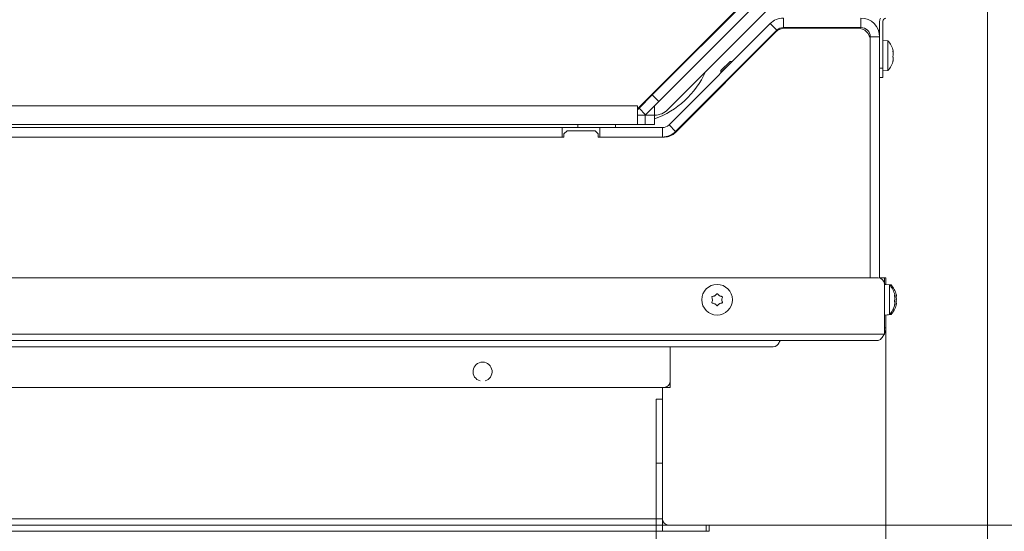
# Model space of a CAD drawing. Extents: x -2600 to 365, y -824 to 2783.
# Drawn here: x -1634 to -1319, y -499 to -336 of the extents above; entities that cross this region are included whole.
import ezdxf

# ---------------------------------------------------------------- set-up
doc = ezdxf.new("R2010")
doc.units = 0
doc.header["$LTSCALE"] = 5
doc.layers.add('Bemaßungen(Brunner)', color=7, linetype='Continuous', lineweight=25)
doc.layers.add('LAYER14', color=30, linetype='Continuous')
doc.layers.add('SLD-0', color=7, linetype='Continuous')
doc.styles.add('Brunner 2014', font='arial.ttf', dxfattribs={"height": 35})
doc.dimstyles.new('Brunner 2014', dxfattribs={"dimscale": 5, "dimtxt": 35, "dimasz": 5, "dimexe": 3.175, "dimexo": 0, "dimgap": 0.762, "dimtad": 1, "dimdec": 0, "dimrnd": 1e-08, "dimtxsty": 'Brunner 2014', "dimcen": 0.09, "dimdle": 10, "dimclrd": 7, "dimclre": 7, "dimclrt": 7, "dimadec": 1, "dimazin": 2, "dimtfac": 0.666667, "dimtdec": 0, "dimtmove": 0, "dimatfit": 3, "dimldrblk": 'Filled-1', "dimfxl": 1, "dimtolj": 1, "dimlwd": 5, "dimlwe": 5, "dimarcsym": 0})

# ---------------------------------------------------------------- blocks, each defined once
blk = doc.blocks.new('*D183')
at = {"layer": 'Defpoints', "color": 0, "lineweight": 5, "transparency": 16777216}
for p in [(-2365, -434.23), (-1357, -434.23), (-1357, -735.43)]:
    blk.add_point(p, dxfattribs=at)
at = {"layer": 'SLD-0', "color": 7, "linetype": 'Continuous', "lineweight": 5, "transparency": 16777216}
for p, q in [((-2365, -434.23), (-2365, -751.3)), ((-1357, -434.23), (-1357, -751.3)), ((-2340, -735.43), (-1382, -735.43))]:
    blk.add_line(p, q, dxfattribs=at)
at = {"layer": 'SLD-0', "color": 7, "lineweight": 5, "transparency": 16777216}
for points in [[(-2340, -731.26), (-2340, -739.6), (-2365, -735.43)], [(-1382, -731.26), (-1382, -739.6), (-1357, -735.43)]]:
    blk.add_solid(points, dxfattribs=at)
at = {"layer": 'SLD-0', "color": 7, "transparency": 16777216, "insert": (-1860.12, -695.88), "char_height": 35, "attachment_point": 2, "style": 'Brunner 2014'}
blk.add_mtext('\\A1;1008', dxfattribs=at)
blk = doc.blocks.new('Filled-1')
at = {"color": 0}
for p, q in [((0, 0), (-1, 0.167)), ((-1, 0.167), (-1, -0.167)), ((-1, 0), (0, 0)), ((-1, -0.167), (0, 0))]:
    blk.add_line(p, q, dxfattribs=at)
at = {"color": 0, "flags": 128}
blk.add_lwpolyline([(-1, -0.167), (0, 0), (-1, 0.167), (-1, -0.167)], dxfattribs=at)
at = {"color": 0}
blk.add_solid([(-1, -0.167), (0, 0), (-1, 0.167), (-1, -0.167)], dxfattribs=at)
blk = doc.blocks.new('*D184')
at = {"layer": 'Defpoints', "color": 0, "lineweight": 5, "transparency": 16777216}
for p in [(-2397.5, -333.23), (-1324.5, -333.23), (-1324.5, -808.43)]:
    blk.add_point(p, dxfattribs=at)
at = {"layer": 'SLD-0', "color": 7, "linetype": 'Continuous', "lineweight": 5, "transparency": 16777216}
for p, q in [((-2397.5, -333.23), (-2397.5, -824.3)), ((-1324.5, -333.23), (-1324.5, -824.3)), ((-2372.5, -808.43), (-1349.5, -808.43))]:
    blk.add_line(p, q, dxfattribs=at)
at = {"layer": 'SLD-0', "color": 7, "lineweight": 5, "transparency": 16777216}
for points in [[(-2372.5, -804.26), (-2372.5, -812.6), (-2397.5, -808.43)], [(-1349.5, -804.26), (-1349.5, -812.6), (-1324.5, -808.43)]]:
    blk.add_solid(points, dxfattribs=at)
at = {"layer": 'SLD-0', "color": 7, "transparency": 16777216, "insert": (-1853.3, -768.86), "char_height": 35, "attachment_point": 2, "style": 'Brunner 2014'}
blk.add_mtext('\\A1;1073', dxfattribs=at)
blk = doc.blocks.new('*D185')
at = {"layer": 'Defpoints', "color": 0, "lineweight": 5, "transparency": 16777216}
for p in [(-1861, -152.23), (-1210.09, -152.23), (-1413.5, -497.23)]:
    blk.add_point(p, dxfattribs=at)
at = {"layer": 'SLD-0', "color": 7, "linetype": 'Continuous', "lineweight": 5, "transparency": 16777216}
for p, q in [((-1861, -152.23), (-1194.21, -152.23)), ((-1210.09, -472.23), (-1210.09, -177.23)), ((-1413.5, -497.23), (-1194.21, -497.23))]:
    blk.add_line(p, q, dxfattribs=at)
at = {"layer": 'SLD-0', "color": 7, "lineweight": 5, "transparency": 16777216}
for points in [[(-1214.25, -177.23), (-1205.92, -177.23), (-1210.09, -152.23)], [(-1214.25, -472.23), (-1205.92, -472.23), (-1210.09, -497.23)]]:
    blk.add_solid(points, dxfattribs=at)
at = {"layer": 'SLD-0', "color": 1, "lineweight": 9, "transparency": 16777216, "insert": (-1249.66, -312.21), "char_height": 35, "attachment_point": 2, "rotation": 90, "style": 'Brunner 2014'}
blk.add_mtext('\\A1;345', dxfattribs=at)
blk = doc.blocks.new('*D188')
at = {"layer": 'Defpoints', "color": 0, "lineweight": 5, "transparency": 16777216}
for p in [(-1413.5, 192.77), (-1413.5, -497.23), (-1113.67, -497.23)]:
    blk.add_point(p, dxfattribs=at)
at = {"layer": 'SLD-0', "color": 7, "linetype": 'Continuous', "lineweight": 5, "transparency": 16777216}
for p, q in [((-1413.5, 192.77), (-1097.79, 192.77)), ((-1113.67, 167.77), (-1113.67, -472.23)), ((-1413.5, -497.23), (-1097.79, -497.23))]:
    blk.add_line(p, q, dxfattribs=at)
at = {"layer": 'SLD-0', "color": 7, "lineweight": 5, "transparency": 16777216}
for points in [[(-1117.83, 167.77), (-1109.5, 167.77), (-1113.67, 192.77)], [(-1117.83, -472.23), (-1109.5, -472.23), (-1113.67, -497.23)]]:
    blk.add_solid(points, dxfattribs=at)
at = {"layer": 'SLD-0', "color": 7, "transparency": 16777216, "insert": (-1153.22, -154.23), "char_height": 35, "attachment_point": 2, "rotation": 90, "style": 'Brunner 2014'}
blk.add_mtext('\\A1;690', dxfattribs=at)
blk = doc.blocks.new('*D273')
at = {"layer": 'Bemaßungen(Brunner)', "color": 7, "linetype": 'Continuous', "lineweight": 5, "transparency": 16777216}
for p, q in [((-2291.5, -477.48), (-2291.5, -621.33)), ((-1430.5, -477.48), (-1430.5, -621.33)), ((-2266.5, -605.46), (-1455.5, -605.46))]:
    blk.add_line(p, q, dxfattribs=at)
at = {"layer": 'Bemaßungen(Brunner)', "color": 7, "lineweight": 5, "transparency": 16777216}
for points in [[(-2266.5, -601.29), (-2266.5, -609.62), (-2291.5, -605.46)], [(-1455.5, -601.29), (-1455.5, -609.62), (-1430.5, -605.46)]]:
    blk.add_solid(points, dxfattribs=at)
at = {"layer": 'Defpoints', "color": 0, "lineweight": 5, "transparency": 16777216}
for p in [(-2291.5, -477.48), (-1430.5, -477.48), (-1430.5, -605.46)]:
    blk.add_point(p, dxfattribs=at)
at = {"layer": 'Bemaßungen(Brunner)', "color": 7, "lineweight": 5, "transparency": 16777216, "insert": (-1852.47, -583.78), "char_height": 35, "attachment_point": 5, "style": 'Brunner 2014'}
blk.add_mtext('\\A1;861', dxfattribs=at)

msp = doc.modelspace()

# ---------------------------------------------------------------- linework, layer by layer
at = {"color": 7, "linetype": 'Continuous', "lineweight": 18}
for p, q in [((-1399.38, -327.11), (-1436.5, -364.23)), ((-1399.38, -327.41), (-1431.73, -359.76)), ((-1397.25, -329.53), (-1429.61, -361.88)), ((-1426.74, -364.47), (-1392, -329.73)), ((-1389.76, -335.23), (-1389.76, -338.23)), ((-1365, -338.23), (-1365, -335.23)), ((-1359, -336.23), (-1359, -341.23)), ((-1358, -336.23), (-1358, -351.23)), ((-1426.37, -369.35), (-1394, -336.98)), ((-1392.17, -339.6), (-1424.33, -371.76)), ((-1424.25, -371.47), (-1391.88, -339.11)), ((-1391.88, -339.11), (-1394, -336.98)), ((-1391.29, -338.93), (-1391.2, -338.59)), ((-1389.76, -338.23), (-1365, -338.23)), ((-1366, -338.43), (-1389.34, -338.43)), ((-1388.05, -338.43), (-1387.99, -338.23)), ((-1385.46, -338.43), (-1385.4, -338.23)), ((-1384.89, -338.23), (-1384.94, -338.43)), ((-1383.75, -338.43), (-1383.7, -338.23)), ((-1382.94, -338.23), (-1383, -338.43)), ((-1380.83, -338.43), (-1380.77, -338.23)), ((-1380.74, -338.23), (-1380.8, -338.43)), ((-1377.69, -338.43), (-1377.64, -338.23)), ((-1377.67, -338.43), (-1377.61, -338.23)), ((-1375.49, -338.43), (-1375.44, -338.23)), ((-1374.69, -338.23), (-1374.74, -338.43)), ((-1373.55, -338.43), (-1373.5, -338.23)), ((-1372.98, -338.23), (-1373.03, -338.43)), ((-1362, -341.23), (-1362, -418.23)), ((-1359, -341.23), (-1362, -341.23)), ((-1362, -418.23), (-1362, -342.43)), ((-1359, -341.23), (-1359, -418.29)), ((-1356.36, -342.47), (-1358, -342.33)), ((-1356.36, -351.98), (-1356.36, -342.47)), ((-1354.77, -345.77), (-1354.67, -345.77)), ((-1354.76, -345.69), (-1354.75, -345.69)), ((-1354.66, -345.75), (-1354.68, -345.67)), ((-1354.66, -345.75), (-1354.66, -345.75)), ((-1354.66, -346.28), (-1354.66, -346.28)), ((-1409.75, -352.63), (-1406.21, -349.1)), ((-1409.75, -352.02), (-1406.83, -349.1)), ((-1406.21, -349.1), (-1406.83, -349.1)), ((-1406.17, -349.15), (-1406.21, -349.1)), ((-1354.77, -349.01), (-1354.75, -349.01)), ((-1354.66, -346.69), (-1354.66, -346.69)), ((-1354.66, -347.76), (-1354.66, -347.76)), ((-1354.66, -348.17), (-1354.66, -348.17)), ((-1354.66, -348.71), (-1354.66, -348.71)), ((-1423.95, -351.98), (-1424.25, -351.98)), ((-1423.5, -351.23), (-1423.5, -351.53)), ((-1409.75, -352.02), (-1409.75, -352.63)), ((-1409.75, -352.63), (-1409.7, -352.68)), ((-1359, -351.23), (-1358, -351.23)), ((-1358, -351.23), (-1358, -354.23)), ((-1358, -352.13), (-1356.36, -351.98)), ((-1358, -354.23), (-1359, -354.23)), ((-1435.97, -364), (-1431.73, -359.76)), ((-1429.61, -361.88), (-1433.85, -366.12)), ((-1431.73, -359.76), (-1429.61, -361.88)), ((-1749.56, -363.23), (-1436.5, -363.23)), ((-1436.5, -364.23), (-1436.5, -363.23)), ((-1436.5, -364.53), (-1435.97, -364)), ((-1436.5, -364.23), (-1436.5, -369.23)), ((-1433.85, -366.12), (-1435.97, -364)), ((-1435.2, -363.23), (-1435.5, -363.23)), ((-1431, -366.23), (-1431, -363.23)), ((-1436.5, -366.16), (-1436.43, -366.23)), ((-1434, -366.23), (-1436.5, -366.23)), ((-1434, -369.23), (-1434, -366.23)), ((-1434, -366.23), (-1431, -366.23)), ((-1433.95, -366.23), (-1433.85, -366.12)), ((-1431, -366.23), (-1431, -369.23)), ((-1431, -366.23), (-1430.98, -366.23)), ((-1719.5, -370.23), (-1460.5, -370.23)), ((-1701, -369.23), (-1436.5, -369.23)), ((-1460.5, -370.23), (-1460.5, -373.23)), ((-1460.5, -370.23), (-1448.5, -370.23)), ((-1459, -371.23), (-1460, -372.23)), ((-1450, -371.23), (-1459, -371.23)), ((-1455.5, -370.23), (-1455.5, -369.23)), ((-1449, -372.23), (-1450, -371.23)), ((-1448.5, -370.23), (-1428.49, -370.23)), ((-1448.5, -370.23), (-1448.5, -373.23)), ((-1443.5, -369.23), (-1443.5, -370.23)), ((-1434, -369.23), (-1436.5, -369.23)), ((-1431, -369.23), (-1434, -369.23)), ((-1428.49, -373.23), (-1428.49, -370.23)), ((-1426.37, -369.35), (-1424.25, -371.47)), ((-1460, -373.23), (-1720, -373.23)), ((-1719.5, -373.23), (-1460.5, -373.23)), ((-1460, -372.23), (-1460, -373.23)), ((-1449, -373.23), (-1449, -372.23)), ((-1427.87, -373.23), (-1449, -373.23)), ((-1448.5, -373.23), (-1428.49, -373.23)), ((-2362.5, -418.23), (-1359.5, -418.23)), ((-1359, -418.23), (-1358.5, -418.23)), ((-1358.5, -418.23), (-1357.5, -418.23)), ((-1358.5, -418.49), (-1358.5, -418.23)), ((-1357.5, -418.23), (-1357, -418.23)), ((-1357.5, -418.23), (-1357.5, -420.23)), ((-1357, -418.23), (-1357, -420.23)), ((-1357.5, -436.23), (-1357.5, -420.23)), ((-1357, -420.23), (-1357.5, -420.23)), ((-1355.86, -420.47), (-1357.5, -420.33)), ((-1357, -420.37), (-1357, -420.23)), ((-1355.36, -420.47), (-1357, -420.33)), ((-1355.86, -429.98), (-1355.86, -420.47)), ((-1355.36, -421.07), (-1355.36, -420.47)), ((-1411.75, -423.93), (-1411.75, -423.93)), ((-1410.25, -423.93), (-1410.25, -423.93)), ((-1354.26, -423.67), (-1354.25, -423.67)), ((-1354.26, -423.76), (-1354.17, -423.76)), ((-1354.16, -423.74), (-1354.16, -423.74)), ((-1354.16, -424.3), (-1354.16, -424.3)), ((-1354.16, -424.66), (-1354.16, -424.66)), ((-1353.76, -423.86), (-1353.7, -423.86)), ((-1353.66, -423.79), (-1353.69, -423.59)), ((-1353.66, -423.79), (-1353.66, -423.79)), ((-1353.66, -424.03), (-1353.66, -424.14)), ((-1353.66, -424.14), (-1353.66, -424.14)), ((-1353.66, -424.87), (-1353.66, -424.87)), ((-1412.5, -425.23), (-1412.5, -425.23)), ((-1411.75, -426.53), (-1411.75, -426.53)), ((-1410.25, -426.53), (-1410.25, -426.53)), ((-1409.5, -425.23), (-1409.5, -425.23)), ((-1354.27, -427), (-1354.25, -427)), ((-1354.16, -425.79), (-1354.16, -425.79)), ((-1354.16, -426.15), (-1354.16, -426.15)), ((-1354.16, -426.71), (-1354.16, -426.71)), ((-1354.16, -426.71), (-1354.16, -426.71)), ((-1353.76, -427.05), (-1353.75, -427.05)), ((-1353.66, -425.58), (-1353.68, -425.85)), ((-1353.66, -425.58), (-1353.66, -425.58)), ((-1353.66, -426.31), (-1353.66, -426.31)), ((-1353.66, -426.67), (-1353.66, -426.67)), ((-1357.5, -430.13), (-1355.86, -429.98)), ((-1357, -430.13), (-1355.36, -429.98)), ((-1357, -434.23), (-1357, -430.08)), ((-1355.36, -429.98), (-1355.36, -429.38)), ((-1357.5, -434.23), (-1357, -434.23)), ((-1357.5, -436.23), (-2364.5, -436.23)), ((-1359.5, -438.23), (-2362.5, -438.23)), ((-1393.07, -440.23), (-2328.93, -440.23)), ((-1426, -451.23), (-1426, -440.23)), ((-2294, -453.23), (-1428, -453.23)), ((-1426, -453.23), (-1428, -453.23)), ((-1426.26, -452.23), (-1426, -452.23)), ((-1426, -452.23), (-1426, -451.23)), ((-1426, -452.23), (-1426, -453.23))]:
    msp.add_line(p, q, dxfattribs=at)
msp.add_circle((-1411, -425.23), 4.9, dxfattribs=at)
for centre, radius, start, end in [((-1389.76, -341.23), 6, 90, 135), ((-1365, -341.23), 6, 0, 90), ((-1357, -336.23), 2, 150, 180), ((-1357, -336.23), 1, 90, 180), ((-1389.34, -342.43), 4, 90, 135), ((-1389.76, -341.23), 3, 90, 135), ((-1366, -342.43), 4, 0, 90), ((-1365, -341.23), 3, 0, 90), ((-1361.5, -347.23), 7, 12.8693, 42.8093), ((-1397.48, -346.12), 1, 135, 166.4193), ((-1361.5, -347.23), 7, 317.1907, 347.1036), ((-1441, -340.23), 29, 290.1713, 335.1581), ((-1412.73, -361.37), 1, 103.5807, 135), ((-1430.98, -360.23), 6, 270, 315), ((-1428.49, -367.23), 3, 270, 315), ((-1428.49, -367.23), 6, 270, 315), ((-1427.87, -368.23), 5, 270, 315), ((-1359.5, -420.23), 2, 360, 90), ((-1361, -425.23), 7, 12.7903, 42.8093), ((-1360.5, -425.23), 7, 13.5325, 42.8093), ((-1360.5, -425.23), 7, 12.3323, 12.638), ((-1361, -425.23), 7, 317.1907, 347.1834), ((-1360.5, -425.23), 7, 317.1907, 346.4311), ((-1360.5, -425.23), 7, 347.3367, 347.642), ((-1361, -434.23), 4, 331.045, 0), ((-1393.07, -438.23), 2, 270, 340.5288), ((-1390.24, -439.23), 1, 89.707, 160.0424), ((-1486, -448.23), 3.05, 284.9874, 255.0126), ((-1428, -451.23), 2, 270, 0)]:
    msp.add_arc(centre, radius, start, end, dxfattribs=at)
for points, knots in [([(-1354.75, -345.9), (-1354.75, -345.88), (-1354.76, -345.84), (-1354.77, -345.77), (-1354.77, -345.72), (-1354.76, -345.69), (-1354.76, -345.68), (-1354.75, -345.69), (-1354.75, -345.69)], [0, 0, 0, 0, 0.1736021, 0.347939, 0.5184828, 0.6858959, 0.8535759, 1, 1, 1, 1]), ([(-1354.75, -345.69), (-1354.71, -345.73), (-1354.67, -345.79), (-1354.66, -345.76), (-1354.66, -345.75)], [0, 0, 0, 0, 0.6879986, 1, 1, 1, 1]), ([(-1354.66, -346.69), (-1354.67, -346.51), (-1354.68, -346.25), (-1354.73, -345.99), (-1354.75, -345.9)], [0, 0, 0, 0, 0.6878685, 1, 1, 1, 1]), ([(-1354.7, -345.86), (-1354.69, -345.93), (-1354.66, -346.09), (-1354.66, -346.21), (-1354.66, -346.28)], [0, 0, 0, 0, 0.4802351, 1, 1, 1, 1]), ([(-1354.75, -347.68), (-1354.75, -347.67), (-1354.76, -347.65), (-1354.77, -347.59), (-1354.77, -347.53), (-1354.76, -347.46), (-1354.76, -347.4), (-1354.75, -347.37), (-1354.75, -347.36)], [0, 0, 0, 0, 0.1736553, 0.3479906, 0.518533, 0.6859457, 0.8536264, 1, 1, 1, 1]), ([(-1354.75, -349.01), (-1354.75, -349.02), (-1354.76, -349.04), (-1354.77, -349.04), (-1354.77, -349.03), (-1354.76, -348.99), (-1354.76, -348.94), (-1354.75, -348.91), (-1354.75, -348.89)], [0, 0, 0, 0, 0.173551, 0.347889, 0.518434, 0.685848, 0.853527, 1, 1, 1, 1]), ([(-1354.75, -347.36), (-1354.71, -347.22), (-1354.67, -347.02), (-1354.66, -346.77), (-1354.66, -346.69)], [0, 0, 0, 0, 0.687973, 1, 1, 1, 1]), ([(-1354.66, -348.17), (-1354.67, -348.04), (-1354.68, -347.84), (-1354.73, -347.72), (-1354.75, -347.68)], [0, 0, 0, 0, 0.687829, 1, 1, 1, 1]), ([(-1354.75, -348.89), (-1354.71, -348.71), (-1354.67, -348.46), (-1354.66, -348.24), (-1354.66, -348.17)], [0, 0, 0, 0, 0.687947, 1, 1, 1, 1]), ([(-1354.68, -348.79), (-1354.68, -348.81), (-1354.69, -348.86), (-1354.73, -348.96), (-1354.75, -349.01)], [0, 0, 0, 0, 0.544749, 1, 1, 1, 1]), ([(-1412.67, -424.45), (-1412.68, -424.43), (-1412.7, -424.39), (-1412.69, -424.32), (-1412.67, -424.25), (-1412.62, -424.21), (-1412.57, -424.17), (-1412.53, -424.17), (-1412.51, -424.16)], [0, 0, 0, 0, 0.173602, 0.347939, 0.518483, 0.685896, 0.853576, 1, 1, 1, 1]), ([(-1412.5, -425.23), (-1412.51, -425.04), (-1412.53, -424.77), (-1412.64, -424.53), (-1412.67, -424.45)], [0, 0, 0, 0, 0.687868, 1, 1, 1, 1]), ([(-1412.51, -424.16), (-1412.33, -424.14), (-1412.06, -424.09), (-1411.82, -423.97), (-1411.75, -423.93)], [0, 0, 0, 0, 0.6879986, 1, 1, 1, 1]), ([(-1411.75, -423.93), (-1411.59, -423.82), (-1411.37, -423.67), (-1411.21, -423.45), (-1411.16, -423.39)], [0, 0, 0, 0, 0.6878305, 1, 1, 1, 1]), ([(-1411.16, -423.39), (-1411.15, -423.37), (-1411.12, -423.33), (-1411.06, -423.3), (-1410.99, -423.3), (-1410.92, -423.31), (-1410.87, -423.34), (-1410.84, -423.37), (-1410.83, -423.39)], [0, 0, 0, 0, 0.1735505, 0.347889, 0.5184341, 0.6858476, 0.8535271, 1, 1, 1, 1]), ([(-1410.83, -423.39), (-1410.72, -423.53), (-1410.55, -423.74), (-1410.32, -423.88), (-1410.25, -423.93)], [0, 0, 0, 0, 0.687947, 1, 1, 1, 1]), ([(-1410.25, -423.93), (-1410.08, -424.01), (-1409.83, -424.12), (-1409.57, -424.15), (-1409.49, -424.16)], [0, 0, 0, 0, 0.6878291, 1, 1, 1, 1]), ([(-1409.32, -424.45), (-1409.39, -424.62), (-1409.48, -424.87), (-1409.49, -425.14), (-1409.5, -425.23)], [0, 0, 0, 0, 0.687973, 1, 1, 1, 1]), ([(-1409.49, -424.16), (-1409.46, -424.17), (-1409.42, -424.18), (-1409.36, -424.21), (-1409.32, -424.27), (-1409.3, -424.33), (-1409.3, -424.39), (-1409.31, -424.43), (-1409.32, -424.45)], [0, 0, 0, 0, 0.173655, 0.347991, 0.518533, 0.685946, 0.853626, 1, 1, 1, 1]), ([(-1354.25, -423.88), (-1354.25, -423.86), (-1354.26, -423.81), (-1354.27, -423.75), (-1354.27, -423.7), (-1354.26, -423.67), (-1354.26, -423.66), (-1354.25, -423.67), (-1354.25, -423.67)], [0, 0, 0, 0, 0.173655, 0.347991, 0.518533, 0.685946, 0.853626, 1, 1, 1, 1]), ([(-1354.25, -423.67), (-1354.21, -423.72), (-1354.17, -423.78), (-1354.16, -423.75), (-1354.16, -423.74)], [0, 0, 0, 0, 0.687973, 1, 1, 1, 1]), ([(-1354.16, -424.66), (-1354.17, -424.49), (-1354.18, -424.23), (-1354.23, -423.96), (-1354.25, -423.88)], [0, 0, 0, 0, 0.6878291, 1, 1, 1, 1]), ([(-1354.25, -425.32), (-1354.21, -425.18), (-1354.17, -424.99), (-1354.16, -424.74), (-1354.16, -424.66)], [0, 0, 0, 0, 0.687947, 1, 1, 1, 1]), ([(-1354.21, -423.84), (-1354.19, -423.93), (-1354.16, -424.09), (-1354.16, -424.24), (-1354.16, -424.3)], [0, 0, 0, 0, 0.52507, 1, 1, 1, 1]), ([(-1353.75, -424.08), (-1353.75, -424.06), (-1353.76, -424.01), (-1353.77, -423.95), (-1353.77, -423.89), (-1353.76, -423.85), (-1353.76, -423.83), (-1353.75, -423.84), (-1353.75, -423.84)], [0, 0, 0, 0, 0.173655, 0.347991, 0.518533, 0.685946, 0.853626, 1, 1, 1, 1]), ([(-1353.75, -423.84), (-1353.71, -423.85), (-1353.67, -423.88), (-1353.66, -423.81), (-1353.66, -423.79)], [0, 0, 0, 0, 0.6879732, 1, 1, 1, 1]), ([(-1353.66, -424.87), (-1353.67, -424.69), (-1353.68, -424.42), (-1353.73, -424.16), (-1353.75, -424.08)], [0, 0, 0, 0, 0.687829, 1, 1, 1, 1]), ([(-1353.75, -425.59), (-1353.71, -425.44), (-1353.67, -425.22), (-1353.66, -424.96), (-1353.66, -424.87)], [0, 0, 0, 0, 0.687947, 1, 1, 1, 1]), ([(-1412.51, -426.29), (-1412.53, -426.29), (-1412.57, -426.28), (-1412.63, -426.24), (-1412.67, -426.19), (-1412.69, -426.12), (-1412.69, -426.06), (-1412.68, -426.02), (-1412.67, -426)], [0, 0, 0, 0, 0.1736553, 0.3479906, 0.518533, 0.6859457, 0.8536264, 1, 1, 1, 1]), ([(-1412.67, -426), (-1412.61, -425.83), (-1412.51, -425.58), (-1412.5, -425.31), (-1412.5, -425.23)], [0, 0, 0, 0, 0.687973, 1, 1, 1, 1]), ([(-1411.75, -426.53), (-1411.92, -426.45), (-1412.16, -426.33), (-1412.43, -426.3), (-1412.51, -426.29)], [0, 0, 0, 0, 0.687829, 1, 1, 1, 1]), ([(-1411.16, -427.07), (-1411.28, -426.92), (-1411.45, -426.71), (-1411.68, -426.57), (-1411.75, -426.53)], [0, 0, 0, 0, 0.687947, 1, 1, 1, 1]), ([(-1410.83, -427.07), (-1410.85, -427.08), (-1410.87, -427.12), (-1410.94, -427.15), (-1411, -427.16), (-1411.07, -427.14), (-1411.12, -427.11), (-1411.15, -427.08), (-1411.16, -427.07)], [0, 0, 0, 0, 0.173551, 0.347889, 0.518434, 0.685848, 0.853527, 1, 1, 1, 1]), ([(-1410.25, -426.53), (-1410.4, -426.63), (-1410.63, -426.79), (-1410.78, -427), (-1410.83, -427.07)], [0, 0, 0, 0, 0.687831, 1, 1, 1, 1]), ([(-1409.49, -426.29), (-1409.67, -426.32), (-1409.93, -426.36), (-1410.17, -426.49), (-1410.25, -426.53)], [0, 0, 0, 0, 0.6879986, 1, 1, 1, 1]), ([(-1409.5, -425.23), (-1409.48, -425.41), (-1409.46, -425.69), (-1409.35, -425.93), (-1409.32, -426)], [0, 0, 0, 0, 0.687868, 1, 1, 1, 1]), ([(-1409.32, -426), (-1409.31, -426.03), (-1409.3, -426.07), (-1409.3, -426.14), (-1409.33, -426.2), (-1409.37, -426.25), (-1409.43, -426.28), (-1409.47, -426.29), (-1409.49, -426.29)], [0, 0, 0, 0, 0.173602, 0.347939, 0.518483, 0.685896, 0.853576, 1, 1, 1, 1]), ([(-1354.25, -425.65), (-1354.25, -425.63), (-1354.26, -425.61), (-1354.27, -425.55), (-1354.27, -425.49), (-1354.26, -425.42), (-1354.26, -425.36), (-1354.25, -425.33), (-1354.25, -425.32)], [0, 0, 0, 0, 0.173551, 0.347889, 0.518434, 0.685848, 0.853527, 1, 1, 1, 1]), ([(-1354.25, -427), (-1354.25, -427.01), (-1354.26, -427.03), (-1354.27, -427.03), (-1354.27, -427.01), (-1354.26, -426.98), (-1354.26, -426.93), (-1354.25, -426.89), (-1354.25, -426.87)], [0, 0, 0, 0, 0.173602, 0.347939, 0.518483, 0.685896, 0.853576, 1, 1, 1, 1]), ([(-1354.16, -426.15), (-1354.17, -426.01), (-1354.18, -425.81), (-1354.23, -425.69), (-1354.25, -425.65)], [0, 0, 0, 0, 0.687831, 1, 1, 1, 1]), ([(-1354.25, -426.87), (-1354.21, -426.69), (-1354.17, -426.44), (-1354.16, -426.22), (-1354.16, -426.15)], [0, 0, 0, 0, 0.687999, 1, 1, 1, 1]), ([(-1354.16, -426.71), (-1354.17, -426.75), (-1354.18, -426.81), (-1354.23, -426.95), (-1354.25, -427)], [0, 0, 0, 0, 0.6878685, 1, 1, 1, 1]), ([(-1353.75, -425.91), (-1353.75, -425.9), (-1353.76, -425.88), (-1353.77, -425.83), (-1353.77, -425.77), (-1353.76, -425.7), (-1353.76, -425.64), (-1353.75, -425.6), (-1353.75, -425.59)], [0, 0, 0, 0, 0.173551, 0.347889, 0.518434, 0.685848, 0.853527, 1, 1, 1, 1]), ([(-1353.75, -427.05), (-1353.75, -427.07), (-1353.76, -427.09), (-1353.77, -427.11), (-1353.77, -427.1), (-1353.76, -427.07), (-1353.76, -427.03), (-1353.75, -426.99), (-1353.75, -426.98)], [0, 0, 0, 0, 0.173602, 0.347939, 0.518483, 0.685896, 0.853576, 1, 1, 1, 1]), ([(-1353.66, -426.31), (-1353.67, -426.2), (-1353.68, -426.02), (-1353.73, -425.93), (-1353.75, -425.91)], [0, 0, 0, 0, 0.6878305, 1, 1, 1, 1]), ([(-1353.75, -426.98), (-1353.71, -426.81), (-1353.67, -426.57), (-1353.66, -426.37), (-1353.66, -426.31)], [0, 0, 0, 0, 0.687999, 1, 1, 1, 1]), ([(-1353.66, -426.67), (-1353.67, -426.73), (-1353.68, -426.83), (-1353.73, -427), (-1353.75, -427.05)], [0, 0, 0, 0, 0.687868, 1, 1, 1, 1])]:
    msp.add_open_spline(points, degree=3, knots=knots, dxfattribs=at)
msp.add_open_spline([(-1357.5, -436.23), (-1357.66, -436.49), (-1358, -437.01), (-1358.5, -437.67), (-1359, -438.14), (-1359.33, -438.2), (-1359.5, -438.23)], degree=3, dxfattribs=at)
at = {"layer": 'LAYER14', "linetype": 'Continuous', "lineweight": 18}
for p, q in [((-1428.5, -456.98), (-1428.5, -453.23)), ((-1428.5, -456.98), (-1430.5, -456.98)), ((-1430.5, -456.98), (-1430.5, -477.48)), ((-1428.5, -456.98), (-1428.5, -457.23)), ((-1428.5, -457.23), (-1428.5, -457.73)), ((-1428.5, -457.73), (-1428.5, -476.73)), ((-1430.5, -477.48), (-1428.5, -477.48)), ((-1428.5, -476.73), (-1428.5, -477.23)), ((-1428.5, -477.23), (-1428.5, -477.48)), ((-1428.5, -495.23), (-1428.5, -477.48)), ((-1428.5, -495.23), (-2293.5, -495.23)), ((-1428.5, -497.23), (-2293.5, -497.23)), ((-1428.5, -497.23), (-1428.5, -495.23)), ((-1428.5, -497.23), (-1428.5, -499.23)), ((-1428.5, -497.23), (-1414.5, -497.23)), ((-1414.5, -499.23), (-1414.5, -497.23)), ((-1414.5, -497.23), (-1413.5, -497.23)), ((-1413.5, -497.23), (-1413.5, -499.23)), ((-1428.5, -499.23), (-2293.5, -499.23)), ((-1428.5, -499.23), (-1414.5, -499.23)), ((-1413.5, -499.23), (-1414.5, -499.23))]:
    msp.add_line(p, q, dxfattribs=at)
msp.add_arc((-1426.5, -495.23), 2, 180, 270, dxfattribs=at)

# ---------------------------------------------------------------- dimensions: what is measured, and where the dimension line sits
at = {"layer": 'Bemaßungen(Brunner)', "lineweight": 5}
dim = msp.add_linear_dim(base=(-1430.5, -605.46), p1=(-2291.5, -477.48), p2=(-1430.5, -477.48), dimstyle='Brunner 2014', dxfattribs=at)
dim.commit()
dim.dimension.update_dxf_attribs({"geometry": '*D273', "text_midpoint": (-1852.47, -605.46), "dimtype": 160})
at = {"layer": 'SLD-0'}
dim = msp.add_linear_dim(base=(-1113.67, -497.23), p1=(-1413.5, 192.77), p2=(-1413.5, -497.23), angle=90, dimstyle='Brunner 2014', dxfattribs=at)
dim.commit()
dim.dimension.update_dxf_attribs({"geometry": '*D188', "text_midpoint": (-1113.67, -154.23), "dimtype": 160})
at = {"layer": 'SLD-0', "color": 0, "lineweight": 9}
dim = msp.add_linear_dim(base=(-1210.09, -152.23), p1=(-1413.5, -497.23), p2=(-1861, -152.23), angle=90, dimstyle='Brunner 2014', override={"dimclrt": 1}, dxfattribs=at)
dim.commit()
dim.dimension.update_dxf_attribs({"geometry": '*D185', "text_midpoint": (-1210.09, -312.21), "dimtype": 160})
at = {"layer": 'SLD-0'}
for base, p1, p2, picture, middle in [((-1324.5, -808.43), (-2397.5, -333.23), (-1324.5, -333.23), '*D184', (-1853.3, -808.43)), ((-1357, -735.43), (-2365, -434.23), (-1357, -434.23), '*D183', (-1860.12, -735.43))]:
    dim = msp.add_linear_dim(base=base, p1=p1, p2=p2, dimstyle='Brunner 2014', dxfattribs=at)
    dim.commit()
    dim.dimension.update_dxf_attribs({"geometry": picture, "text_midpoint": middle, "dimtype": 160})

doc.saveas('drawing.dxf')
